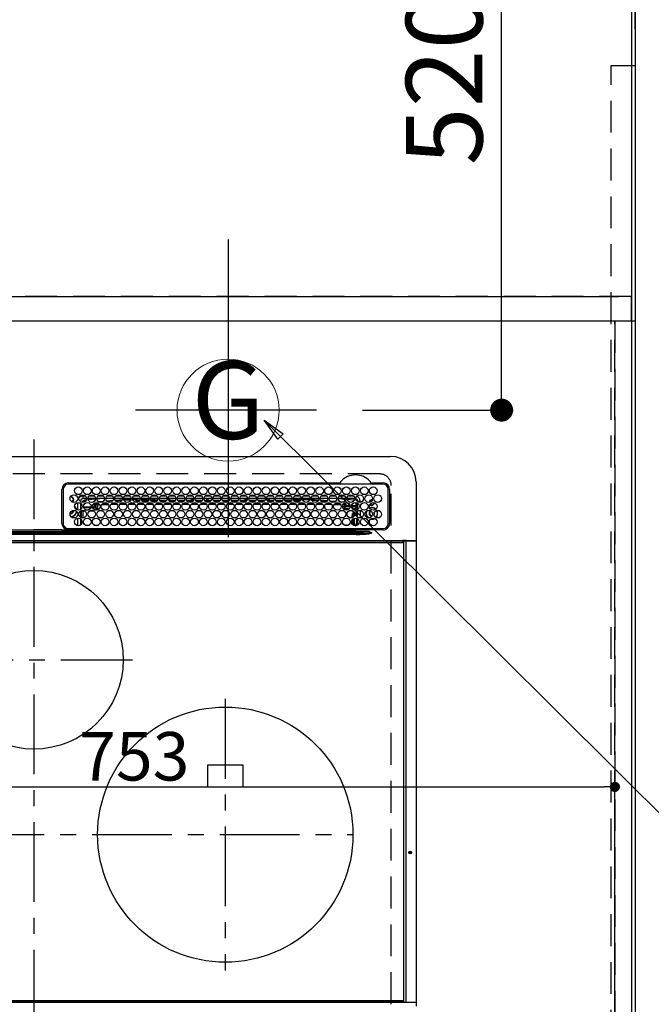
# Model space of a CAD drawing. Extents: x 0 to 26473, y -25 to 8845.
# Drawn here: x 17542 to 18037, y 6354 to 7125 of the extents above; entities that cross this region are included whole.
import ezdxf
from ezdxf.enums import TextEntityAlignment as Align

# ---------------------------------------------------------------- set-up
doc = ezdxf.new("R2010")
doc.units = 0
doc.header["$LTSCALE"] = 50
doc.header["$MEASUREMENT"] = 0
for name, pattern in [('CENTER', [2, 1.25, -0.25, 0.25, -0.25]), ('DASHED', [0.75, 0.5, -0.25]), ('HIDDEN', [0.375, 0.25, -0.125])]:
    doc.linetypes.add(name, pattern=pattern)
doc.layers.get('0').update_dxf_attribs({"linetype": 'CONTINUOUS'})
doc.layers.get('DEFPOINTS').update_dxf_attribs({"color": 146, "linetype": 'CONTINUOUS'})
for name, color, linetype in [('111-壁仕上', 3, 'CONTINUOUS'), ('121-キャビネット（中）', 253, 'HIDDEN'), ('126-甲板', 2, 'CONTINUOUS'), ('150-機器', 8, 'CONTINUOUS'), ('160-文字', 254, 'CONTINUOUS'), ('166-寸法B', 11, 'CONTINUOUS')]:
    doc.layers.add(name, color=color, linetype=linetype)
doc.styles.add('KH001', font='txt')
doc.dimstyles.new('KH1xx015', dxfattribs={"dimscale": 10, "dimtxt": 3.8, "dimasz": 0.8, "dimexe": 0.3, "dimexo": 1.2, "dimgap": 0.5, "dimtad": 3, "dimdec": 1, "dimdsep": 46, "dimlunit": 6, "dimtxsty": 'KH001', "dimblk": 'DOT', "dimcen": 1, "dimdle": 1, "dimclrd": 256, "dimclre": 256, "dimclrt": 256, "dimadec": 0, "dimazin": 0, "dimtfac": 1, "dimtdec": 1, "dimtix": 1, "dimtmove": 2, "dimatfit": 3, "dimldrblk": 'CLOSEDBLANK', "dimfxl": 1, "dimtolj": 1, "dimtzin": 0, "dimlwd": -1, "dimlwe": -1, "dimarcsym": 0})
doc.dimstyles.new('KH1xx030', dxfattribs={"dimscale": 30, "dimtxt": 2, "dimasz": 0.6, "dimexe": 0.3, "dimexo": 1.2, "dimgap": 0.5, "dimtad": 3, "dimdec": 1, "dimdsep": 46, "dimlunit": 6, "dimtxsty": 'KH001', "dimblk": 'DOT', "dimcen": 1, "dimdle": 1, "dimclrd": 256, "dimclre": 256, "dimclrt": 256, "dimadec": 0, "dimazin": 0, "dimtfac": 1, "dimtdec": 1, "dimtix": 1, "dimtmove": 2, "dimatfit": 3, "dimldrblk": 'CLOSEDBLANK', "dimfxl": 1, "dimtolj": 1, "dimtzin": 0, "dimlwd": -1, "dimlwe": -1, "dimarcsym": 0})

# ---------------------------------------------------------------- blocks, each defined once
blk = doc.blocks.new('HT-F6S_H2')
at = {"layer": '126-甲板', "linetype": 'DASHED'}
for p, q in [((271, 282.65), (-271, 282.65)), ((280, -170.35), (280, 273.65))]:
    blk.add_line(p, q, dxfattribs=at)
blk.add_arc((271, 273.65), 9, 0, 90, dxfattribs=at)
at = {"layer": '150-機器', "color": 161, "linetype": 'CENTER'}
for p, q in [((0, 309.76), (0, -271.88)), ((-78.76, 137), (77.2, 137)), ((150, 106.36), (150, -106.36)), ((-254.4, 0), (250, 0))]:
    blk.add_line(p, q, dxfattribs=at)
at = {"layer": '150-機器', "color": 13, "linetype": 'Continuous'}
for p, q in [((-279.5, 296.38), (279.5, 296.38)), ((22, 243.88), (21.98, 270.58)), ((23, 270.58), (23, 243.88)), ((27, 275.6), (239.74, 275.6)), ((273.7, 274.58), (27, 274.58)), ((239.74, 275.6), (239.9, 275.61)), ((264.1, 275.61), (264.18, 275.6)), ((264.18, 275.6), (264.26, 275.6)), ((264.26, 275.6), (273.7, 275.6)), ((277.7, 243.88), (277.7, 270.58)), ((278.72, 270.58), (278.72, 243.88)), ((299.5, 276.38), (299.5, 230.38)), ((28.52, 264.33), (28.6, 264.35)), ((28.6, 264.35), (28.6, 264.47)), ((29.4, 264.98), (29.4, 264.76)), ((29.4, 264.76), (29.4, 264.35)), ((30.75, 263), (31.16, 263)), ((31.16, 263), (31.38, 263)), ((38.6, 263.38), (38.6, 265.38)), ((38.6, 265.38), (40.54, 265.38)), ((41.35, 263.38), (38.6, 263.38)), ((48.35, 263.38), (42.35, 263.38)), ((48.31, 262.84), (42.54, 262.26)), ((43.16, 265.38), (47.54, 265.38)), ((55.35, 263.38), (49.35, 263.38)), ((53.98, 263.38), (49.37, 262.95)), ((50.16, 265.38), (54.54, 265.38)), ((62.35, 263.38), (56.35, 263.38)), ((57.16, 265.38), (61.54, 265.38)), ((69.35, 263.38), (63.35, 263.38)), ((63.63, 262.13), (69.2, 262.59)), ((64.16, 265.38), (68.54, 265.38)), ((76.35, 263.38), (70.35, 263.38)), ((70.47, 262.7), (76.33, 263.06)), ((71.16, 265.38), (75.54, 265.38)), ((83.35, 263.38), (77.35, 263.38)), ((77.4, 263.13), (81.32, 263.38)), ((83.17, 262.49), (77.62, 262.15)), ((78.16, 265.38), (82.54, 265.38)), ((90.35, 263.38), (84.35, 263.38)), ((90.31, 262.94), (84.5, 262.58)), ((85.16, 265.38), (89.54, 265.38)), ((97.35, 263.38), (91.35, 263.38)), ((92.47, 263.08), (91.42, 263.01)), ((92.16, 265.38), (96.54, 265.38)), ((97.31, 263.27), (92.47, 263.08)), ((93.6, 262.15), (93.6, 263.1)), ((94.6, 262.15), (94.6, 263.07)), ((104.35, 263.38), (98.35, 263.38)), ((99.16, 265.38), (103.54, 265.38)), ((111.35, 263.38), (105.35, 263.38)), ((105.4, 263.38), (105.4, 262.78)), ((106.16, 265.38), (110.54, 265.38)), ((106.4, 263.38), (106.4, 262.15)), ((118.35, 263.38), (112.35, 263.38)), ((113.16, 265.38), (117.54, 265.38)), ((125.35, 263.38), (119.35, 263.38)), ((120.16, 265.38), (124.54, 265.38)), ((123.6, 262.15), (123.6, 263.38)), ((124.6, 262.15), (124.6, 263.38)), ((132.35, 263.38), (126.35, 263.38)), ((127.16, 265.38), (131.54, 265.38)), ((139.35, 263.38), (133.35, 263.38)), ((134.16, 265.38), (138.54, 265.38)), ((135.4, 263.38), (135.4, 262.15)), ((136.4, 263.38), (136.4, 262.15)), ((146.35, 263.38), (140.35, 263.38)), ((141.16, 265.38), (145.54, 265.38)), ((153.35, 263.38), (147.35, 263.38)), ((148.16, 265.38), (152.54, 265.38)), ((160.35, 263.38), (154.35, 263.38)), ((154.6, 262.15), (154.6, 263.38)), ((155.16, 265.38), (159.54, 265.38)), ((167.35, 263.38), (161.35, 263.38)), ((162.16, 265.38), (166.54, 265.38)), ((165.4, 263.38), (165.4, 262.15)), ((166.4, 263.38), (166.4, 262.15)), ((174.35, 263.38), (168.35, 263.38)), ((169.16, 265.38), (173.54, 265.38)), ((181.35, 263.38), (175.35, 263.38)), ((176.16, 265.38), (180.54, 265.38)), ((188.35, 263.38), (182.35, 263.38)), ((183.16, 265.38), (187.54, 265.38)), ((183.6, 262.15), (183.6, 263.38)), ((184.6, 262.15), (184.6, 263.38)), ((195.35, 263.38), (189.35, 263.38)), ((190.16, 265.38), (194.54, 265.38)), ((195.32, 263.17), (191.6, 263.38)), ((202.35, 263.38), (196.35, 263.38)), ((202.26, 262.78), (196.41, 263.11)), ((197.16, 265.38), (201.54, 265.38)), ((209.35, 263.38), (203.35, 263.38)), ((209.14, 262.39), (203.47, 262.71)), ((204.16, 265.38), (208.54, 265.38)), ((216.35, 263.38), (210.35, 263.38)), ((210.37, 263.32), (216.03, 263.01)), ((211.16, 265.38), (215.54, 265.38)), ((216.03, 263.01), (216.32, 262.98)), ((223.35, 263.38), (217.35, 263.38)), ((217.44, 262.89), (223.15, 262.42)), ((218.16, 265.38), (222.54, 265.38)), ((230.35, 263.38), (224.35, 263.38)), ((225.16, 265.38), (229.54, 265.38)), ((237.35, 263.38), (231.35, 263.38)), ((232.16, 265.38), (236.54, 265.38)), ((237.35, 263.33), (236.82, 263.38)), ((244.35, 263.38), (238.35, 263.38)), ((244.28, 262.67), (238.35, 263.24)), ((239.16, 265.38), (243.54, 265.38)), ((251.35, 263.38), (245.35, 263.38)), ((250.37, 262.05), (245.45, 262.55)), ((246.16, 265.38), (250.54, 265.38)), ((31.16, 262.2), (30.75, 262.2)), ((31.38, 262.2), (31.16, 262.2)), ((34.6, 254.24), (34.6, 260.22)), ((36.6, 261.38), (36.07, 261.38)), ((36.6, 261.38), (36.6, 260.89)), ((36.6, 259.66), (36.6, 254.79)), ((37.07, 259.25), (36.6, 259.25)), ((37.74, 258.02), (36.6, 258.02)), ((37.01, 255.93), (37.56, 255.93)), ((37.01, 255.93), (37.36, 255.59)), ((38.86, 256.97), (44.84, 256.97)), ((44.57, 255.97), (39.13, 255.97)), ((41.09, 262.11), (39.8, 261.98)), ((45.86, 256.97), (46.48, 256.97)), ((46.48, 255.97), (46.13, 255.97)), ((46.48, 256.97), (46.48, 258.84)), ((46.48, 258.84), (47.48, 258.84)), ((46.48, 256.97), (47.48, 256.97)), ((46.48, 256.97), (46.48, 255.97)), ((47.94, 254.51), (46.48, 255.97)), ((47.48, 258.84), (47.48, 256.97)), ((47.48, 256.97), (48.94, 255.51)), ((48.35, 260.19), (48.36, 260.13)), ((48.36, 260.13), (48.37, 260.01)), ((48.37, 260.01), (48.38, 259.92)), ((48.38, 259.92), (48.38, 259.86)), ((48.38, 259.86), (48.39, 259.84)), ((49.97, 259.97), (48.39, 259.84)), ((48.94, 255.51), (48.94, 258.56)), ((49.94, 258.56), (48.94, 258.56)), ((49.94, 255.51), (48.94, 255.51)), ((49.93, 259.56), (50.64, 259.56)), ((49.93, 259.54), (49.93, 259.56)), ((49.94, 259.48), (49.93, 259.54)), ((49.94, 259.39), (49.94, 259.48)), ((49.94, 259.26), (49.94, 259.39)), ((49.94, 259.11), (49.94, 259.26)), ((49.94, 258.94), (49.94, 259.11)), ((49.94, 258.75), (49.94, 258.94)), ((49.94, 258.56), (49.94, 258.75)), ((49.94, 258.56), (49.94, 255.51)), ((51.47, 258.56), (49.94, 258.56)), ((50.51, 261.02), (54.54, 261.36)), ((58.47, 258.57), (53.18, 258.56)), ((54.04, 259.57), (57.62, 259.58)), ((56.99, 261.57), (62.02, 261.99)), ((61.07, 260.91), (58.05, 260.65)), ((65.46, 258.58), (60.19, 258.57)), ((61.06, 259.58), (64.61, 259.58)), ((68.7, 261.55), (64.29, 261.18)), ((72.46, 258.58), (67.19, 258.58)), ((68.07, 259.59), (71.6, 259.59)), ((76.03, 262.05), (70.89, 261.72)), ((79.46, 258.59), (74.2, 258.58)), ((75.08, 259.59), (78.59, 259.6)), ((79.53, 261.65), (82.84, 261.65)), ((86.45, 258.6), (81.2, 258.59)), ((82.09, 259.6), (85.59, 259.6)), ((84.59, 262.15), (90.11, 262.15)), ((84.86, 261.65), (89.84, 261.65)), ((93.45, 258.6), (88.21, 258.6)), ((89.1, 259.6), (92.58, 259.61)), ((91.59, 262.15), (93.6, 262.15)), ((91.86, 261.65), (96.84, 261.65)), ((94.6, 262.15), (93.6, 262.15)), ((94.6, 262.15), (97.11, 262.15)), ((100.44, 258.61), (95.22, 258.61)), ((96.11, 259.61), (99.57, 259.61)), ((98.59, 262.15), (104.11, 262.15)), ((98.86, 261.65), (103.84, 261.65)), ((107.44, 258.62), (102.22, 258.61)), ((103.12, 259.62), (106.56, 259.62)), ((106.4, 262.15), (105.59, 262.15)), ((105.86, 261.65), (110.84, 261.65)), ((106.4, 262.15), (111.11, 262.15)), ((114.44, 258.63), (109.23, 258.62)), ((110.13, 259.62), (113.56, 259.62)), ((112.59, 262.15), (118.11, 262.15)), ((112.86, 261.65), (117.84, 261.65)), ((121.43, 258.63), (116.23, 258.63)), ((117.13, 259.63), (120.55, 259.63)), ((119.59, 262.15), (123.6, 262.15)), ((119.86, 261.65), (124.84, 261.65)), ((128.43, 258.64), (123.24, 258.64)), ((124.6, 262.15), (123.6, 262.15)), ((124.14, 259.63), (127.54, 259.64)), ((124.6, 262.15), (125.11, 262.15)), ((126.59, 262.15), (132.11, 262.15)), ((126.86, 261.65), (131.84, 261.65)), ((135.42, 258.65), (130.24, 258.64)), ((131.15, 259.64), (134.53, 259.64)), ((133.59, 262.15), (135.4, 262.15)), ((133.86, 261.65), (138.84, 261.65)), ((136.4, 262.15), (135.4, 262.15)), ((136.4, 262.15), (139.11, 262.15)), ((142.42, 258.65), (137.25, 258.65)), ((138.16, 259.65), (141.53, 259.65)), ((140.59, 262.15), (146.11, 262.15)), ((140.86, 261.65), (145.84, 261.65)), ((145.4, 258.66), (144.25, 258.66)), ((145.17, 259.65), (145.4, 259.65)), ((145.4, 259.65), (148.53, 259.65)), ((149.42, 258.65), (145.4, 258.66)), ((147.59, 262.15), (153.11, 262.15)), ((147.86, 261.65), (152.84, 261.65)), ((156.42, 258.65), (151.25, 258.65)), ((152.16, 259.64), (155.54, 259.64)), ((154.6, 262.15), (154.59, 262.15)), ((154.6, 262.15), (160.11, 262.15)), ((154.86, 261.65), (159.84, 261.65)), ((163.43, 258.64), (158.24, 258.65)), ((159.15, 259.64), (162.54, 259.64)), ((161.59, 262.15), (165.4, 262.15)), ((161.86, 261.65), (166.84, 261.65)), ((170.43, 258.63), (165.24, 258.64)), ((166.4, 262.15), (165.4, 262.15)), ((166.14, 259.63), (169.55, 259.63)), ((166.4, 262.15), (167.11, 262.15)), ((168.59, 262.15), (174.11, 262.15)), ((168.86, 261.65), (173.84, 261.65)), ((177.44, 258.63), (172.23, 258.63)), ((173.13, 259.62), (176.56, 259.62)), ((175.59, 262.15), (181.11, 262.15)), ((175.86, 261.65), (180.84, 261.65)), ((184.44, 258.62), (179.23, 258.63)), ((180.12, 259.62), (183.57, 259.61)), ((182.59, 262.15), (183.6, 262.15)), ((182.86, 261.65), (187.84, 261.65)), ((184.6, 262.15), (183.6, 262.15)), ((184.6, 262.15), (188.11, 262.15)), ((191.44, 258.61), (186.23, 258.62)), ((187.11, 259.61), (190.58, 259.61)), ((189.59, 262.15), (195.11, 262.15)), ((189.86, 261.65), (194.84, 261.65)), ((198.45, 258.61), (193.22, 258.61)), ((194.1, 259.6), (197.59, 259.6)), ((196.59, 262.15), (202.11, 262.15)), ((196.86, 261.65), (201.84, 261.65)), ((205.45, 258.6), (200.22, 258.61)), ((201.09, 259.6), (204.6, 259.59)), ((203.59, 262.15), (209.11, 262.15)), ((203.86, 261.65), (208.84, 261.65)), ((212.45, 258.59), (207.21, 258.6)), ((208.07, 259.59), (211.6, 259.59)), ((215.98, 262.01), (210.54, 262.31)), ((210.86, 261.65), (211.27, 261.65)), ((219.46, 258.59), (214.21, 258.59)), ((215.06, 259.58), (218.61, 259.58)), ((216.02, 262), (215.98, 262.01)), ((222.62, 261.46), (217.8, 261.86)), ((226.46, 258.58), (221.2, 258.59)), ((222.05, 259.58), (225.62, 259.57)), ((224.54, 262.31), (229.96, 261.86)), ((229.12, 260.93), (225.19, 261.25)), ((233.46, 258.58), (228.2, 258.58)), ((229.04, 259.57), (232.63, 259.57)), ((231.9, 261.7), (236.51, 261.33)), ((235.14, 260.44), (233.13, 260.6)), ((240.47, 258.56), (235.19, 258.57)), ((236.03, 259.56), (239.64, 259.56)), ((239.42, 261.09), (242.51, 260.83)), ((241.86, 257.5), (241.86, 256.96)), ((241.92, 256.57), (243.32, 257.97)), ((242.49, 260.64), (242.48, 260.55)), ((242.51, 260.83), (242.49, 260.64)), ((242.51, 260.83), (242.79, 260.76)), ((244.32, 256.97), (242.86, 255.51)), ((242.86, 255.51), (247.31, 255.51)), ((242.86, 254.98), (242.86, 255.51)), ((244.32, 258.84), (243.32, 258.84)), ((243.32, 257.97), (243.32, 258.84)), ((244.32, 257.97), (243.32, 257.97)), ((244.32, 258.84), (244.32, 257.97)), ((244.32, 257.97), (244.32, 256.97)), ((244.32, 257.97), (247.76, 257.97)), ((247.84, 256.97), (244.32, 256.97)), ((252.21, 256.97), (248.86, 256.97)), ((248.94, 257.97), (252.16, 257.97)), ((249.39, 255.51), (251.73, 255.51)), ((250.6, 262.01), (250.37, 262.05)), ((250.96, 261.86), (250.6, 262.01)), ((251.73, 255.51), (253.15, 256.93)), ((251.73, 254.51), (251.73, 255.51)), ((252.16, 260.06), (252.16, 257.97)), ((252.21, 260.05), (252.16, 260.06)), ((252.21, 259.53), (252.21, 260.05)), ((252.27, 256.93), (252.21, 256.97)), ((253.6, 259.25), (252.22, 259.25)), ((252.27, 259.02), (252.24, 259.03)), ((252.27, 259.02), (252.27, 256.93)), ((253.6, 259.02), (252.27, 259.02)), ((252.27, 256.93), (253.15, 256.93)), ((253.6, 255.39), (252.73, 254.51)), ((253.6, 261.38), (255.6, 261.38)), ((253.6, 260.89), (253.6, 261.38)), ((253.6, 254.79), (253.6, 259.66)), ((255.6, 261.38), (255.6, 260.34)), ((30.75, 253.75), (30.72, 254.06)), ((34.6, 242.04), (34.6, 248.02)), ((36.6, 253.56), (36.6, 248.69)), ((36.6, 247.46), (36.6, 242.59)), ((37.44, 253.51), (37.1, 253.85)), ((38.44, 253.51), (37.44, 253.51)), ((37.44, 248.27), (37.44, 253.51)), ((38.44, 253.51), (38.44, 254.13)), ((40.17, 253.51), (38.44, 253.51)), ((38.44, 253.51), (38.44, 248.13)), ((40.57, 254.51), (43.13, 254.51)), ((47.17, 253.51), (43.53, 253.51)), ((47.57, 254.51), (47.94, 254.51)), ((47.94, 254.37), (47.94, 254.51)), ((246.13, 254.51), (243.57, 254.51)), ((249.27, 250.05), (249.77, 250.05)), ((249.27, 248.27), (249.27, 250.05)), ((250.27, 250.05), (249.77, 250.05)), ((249.77, 248.48), (249.77, 250.05)), ((249.77, 242.87), (249.77, 247.18)), ((250.27, 250.05), (250.27, 248.82)), ((250.27, 247.57), (250.27, 242.48)), ((251.73, 254.51), (250.57, 254.51)), ((251.24, 243.52), (251.24, 247.96)), ((251.73, 254.51), (252.73, 254.51)), ((251.73, 254.23), (251.73, 254.51)), ((252.35, 251.06), (252.35, 251.2)), ((252.85, 251.55), (252.38, 251.55)), ((252.9, 249.74), (252.69, 249.74)), ((252.71, 252.55), (252.73, 252.55)), ((252.73, 254.51), (252.73, 254.36)), ((252.73, 252.58), (252.73, 252.55)), ((252.73, 252.55), (252.82, 252.55)), ((252.85, 251.55), (252.85, 250.57)), ((252.87, 250.56), (252.85, 250.57)), ((252.9, 249.56), (252.9, 249.39)), ((252.9, 247.84), (252.9, 243.54)), ((253.6, 248.69), (253.6, 253.56)), ((253.6, 242.59), (253.6, 247.46)), ((255.6, 254.12), (255.6, 248.14)), ((263.84, 247.25), (264.8, 247.15)), ((264.04, 247.42), (264.8, 247.35)), ((264.8, 249.65), (264.96, 249.66)), ((264.8, 247.35), (266.04, 247.53)), ((264.8, 247.15), (266.1, 247.34)), ((266.04, 247.53), (266.85, 247.86)), ((266.1, 247.34), (267.09, 247.76)), ((266.36, 250.95), (266.42, 251.08)), ((266.42, 251.08), (266.55, 251.75)), ((266.55, 251.75), (266.51, 252.1)), ((27, 239.88), (273.7, 239.88)), ((37.44, 243.51), (37.44, 246.55)), ((38.43, 239.88), (38.43, 238.88)), ((40.1, 242.59), (43.6, 242.59)), ((47.1, 242.59), (50.6, 242.59)), ((51.21, 239.66), (50.72, 239.17)), ((51.18, 238.88), (51.2, 239.56)), ((51.7, 239.56), (51.68, 238.88)), ((51.7, 239.88), (51.7, 239.56)), ((106.11, 239.56), (51.7, 239.56)), ((106.09, 238.88), (106.11, 239.56)), ((106.11, 239.56), (106.11, 239.76)), ((106.41, 239.76), (106.41, 239.88)), ((106.41, 239.76), (106.41, 239.56)), ((195.79, 239.76), (106.41, 239.76)), ((106.41, 239.25), (106.41, 239.56)), ((106.41, 239.56), (195.79, 239.56)), ((195.79, 239.25), (106.41, 239.25)), ((195.79, 239.76), (195.79, 239.88)), ((195.79, 239.56), (195.79, 239.76)), ((195.79, 239.25), (195.79, 239.56)), ((196.09, 239.76), (196.09, 239.56)), ((196.09, 239.56), (196.11, 238.88)), ((250.55, 239.56), (196.09, 239.56)), ((244.86, 242.03), (244.86, 242.59)), ((244.86, 242.59), (246.6, 242.59)), ((249.27, 243.5), (249.27, 246.55)), ((250.55, 239.56), (250.55, 239.88)), ((250.56, 238.88), (250.55, 239.56)), ((251.05, 239.56), (251.06, 238.88)), ((251.77, 238.88), (251.77, 239.88)), ((251.77, 238.88), (251.77, 239.88)), ((252.64, 239.17), (251.94, 239.88)), ((252.35, 242.52), (252.24, 242.52)), ((252.35, 242.46), (252.35, 242.52)), ((252.85, 242.46), (252.35, 242.46)), ((252.85, 242.53), (252.87, 242.54)), ((252.85, 242.53), (252.85, 242.46)), ((252.85, 242.46), (253.04, 242.27)), ((253.2, 239.74), (253.2, 239.88)), ((-252.65, 236.24), (252.65, 236.24)), ((252.65, 235.3), (-252.65, 235.3)), ((-242.95, 237.56), (242.95, 237.56)), ((242.95, 236.78), (-242.95, 236.78)), ((-106.9, 237.68), (0, 237.68)), ((-21.98, 238.79), (0, 238.79)), ((21.98, 238.79), (0, 238.79)), ((106.9, 237.68), (0, 237.68)), ((24.72, 238.88), (146.93, 238.88)), ((50.72, 239.05), (50.72, 239.17)), ((50.72, 239.05), (51.19, 239.05)), ((242.95, 237.68), (106.9, 237.68)), ((146.93, 238.88), (242.95, 238.88)), ((242.95, 237.68), (242.95, 238.88)), ((242.95, 238.88), (244.36, 238.88)), ((244.45, 237.68), (242.95, 237.68)), ((242.95, 237.56), (242.95, 237.68)), ((242.95, 237.56), (242.95, 236.78)), ((244.36, 238.88), (262.32, 238.88)), ((252.65, 236.24), (244.37, 236.73)), ((244.45, 237.68), (244.45, 237.52)), ((252.59, 237.55), (244.45, 237.68)), ((244.45, 237.52), (262.95, 236.41)), ((262.95, 237.38), (252.59, 237.55)), ((252.65, 236.24), (252.65, 235.3)), ((262.32, 238.88), (262.84, 238.88)), ((262.84, 238.88), (262.84, 239.02)), ((264.45, 238.85), (262.84, 238.88)), ((262.94, 236.18), (264.42, 236.35)), ((262.94, 236.18), (262.95, 236.15)), ((262.95, 236.41), (262.95, 237.38)), ((262.95, 236.15), (262.96, 236.12)), ((262.96, 236.12), (262.96, 236.08)), ((262.96, 236.08), (262.97, 236.05)), ((262.97, 236.05), (262.98, 236.02)), ((262.98, 236.02), (262.99, 235.98)), ((262.99, 235.98), (263, 235.95)), ((263, 235.95), (263.01, 235.92)), ((264.42, 236.35), (263.01, 235.92)), ((264.42, 236.35), (264.45, 236.36)), ((264.45, 236.36), (264.42, 236.35)), ((273.7, 238.85), (264.45, 238.85)), ((264.45, 236.88), (264.45, 236.36)), ((-289.1, 230.38), (289.1, 230.38)), ((289.1, 229.88), (-289.1, 229.88)), ((-288.8, 228.88), (288.8, 228.88)), ((291.81, 230.38), (289.1, 230.38)), ((289.1, 230.38), (289.1, 229.88)), ((289.1, 229.88), (289.1, 229.18)), ((289.9, 230.14), (289.91, 230.19)), ((289.9, 230.08), (289.9, 230.14)), ((291.67, 230.08), (289.9, 230.08)), ((289.9, -131.32), (289.9, 230.08)), ((289.91, 230.19), (289.93, 230.24)), ((289.93, 230.24), (289.94, 230.29)), ((289.94, 230.29), (289.97, 230.33)), ((289.97, 230.33), (289.99, 230.35)), ((289.99, 230.35), (290.02, 230.37)), ((290.02, 230.37), (290.05, 230.38)), ((291.67, 230.14), (291.68, 230.19)), ((291.67, 230.08), (291.67, 230.14)), ((292.17, 230.08), (291.67, 230.08)), ((291.67, -131.32), (291.67, 230.08)), ((291.68, 230.19), (291.69, 230.24)), ((291.69, 230.24), (291.71, 230.29)), ((291.71, 230.29), (291.73, 230.33)), ((291.73, 230.33), (291.76, 230.35)), ((291.76, 230.35), (291.79, 230.37)), ((291.79, 230.37), (291.82, 230.38)), ((291.81, 230.38), (291.82, 230.38)), ((291.82, 230.38), (292.17, 230.38)), ((292.17, 230.08), (292.17, 230.38)), ((292.17, 230.38), (297.9, 230.38)), ((297.9, 230.08), (292.17, 230.08)), ((297.9, 230.08), (297.9, 230.38)), ((297.9, 230.38), (299.6, 230.38)), ((299.9, 230.08), (297.9, 230.08)), ((299.9, -131.32), (299.9, 230.08)), ((164, 54.5), (136, 54.5)), ((136, 54.5), (136, 37.5)), ((164, 37.5), (164, 54.5)), ((136, 37.5), (164, 37.5)), ((-289.1, -131.12), (289.1, -131.12)), ((288.8, -130.12), (-288.8, -130.12)), ((289.1, -131.12), (289.1, -130.42)), ((289.1, -131.12), (289.1, -131.62)), ((289.1, -131.62), (-289.1, -131.62)), ((291.81, -131.62), (289.1, -131.62)), ((289.9, -131.38), (289.9, -131.32)), ((289.91, -131.44), (289.9, -131.38)), ((289.93, -131.49), (289.91, -131.44)), ((289.94, -131.53), (289.93, -131.49)), ((289.97, -131.57), (289.94, -131.53)), ((289.99, -131.6), (289.97, -131.57)), ((290.02, -131.62), (289.99, -131.6)), ((290.05, -131.62), (290.02, -131.62)), ((291.67, -131.32), (291.67, -131.38)), ((291.67, -131.38), (291.68, -131.44)), ((291.68, -131.44), (291.69, -131.49)), ((291.69, -131.49), (291.71, -131.53)), ((291.71, -131.53), (291.73, -131.57)), ((291.73, -131.57), (291.76, -131.6)), ((291.76, -131.6), (291.79, -131.62)), ((291.79, -131.62), (291.82, -131.62)), ((291.82, -131.62), (291.81, -131.62)), ((292.17, -131.62), (291.82, -131.62)), ((297.9, -131.62), (292.17, -131.62)), ((299.6, -131.62), (297.9, -131.62)), ((299.5, -131.62), (299.5, -134.29)), ((299.86, -131.32), (299.9, -131.32))]:
    blk.add_line(p, q, dxfattribs=at)
for points in [[(37.01, 255.93), (36.89, 255.93), (36.77, 255.9), (36.65, 255.87), (36.6, 255.84)], [(47.94, 254.51), (48.06, 254.52), (48.19, 254.54), (48.31, 254.58), (48.42, 254.63), (48.52, 254.7), (48.62, 254.78), (48.71, 254.87), (48.78, 254.97), (48.84, 255.08), (48.89, 255.2), (48.92, 255.32), (48.94, 255.44), (48.94, 255.51)], [(49.53, 254.31), (49.67, 254.51), (49.78, 254.74), (49.86, 254.97), (49.92, 255.22), (49.94, 255.47), (49.94, 255.51)], [(242.26, 255.71), (242.37, 255.64), (242.48, 255.59), (242.6, 255.55), (242.72, 255.52), (242.84, 255.51), (242.86, 255.51)], [(252.16, 257.97), (252.16, 257.85), (252.16, 257.72), (252.16, 257.6), (252.17, 257.49), (252.17, 257.39), (252.17, 257.29), (252.18, 257.2), (252.18, 257.13), (252.19, 257.07), (252.2, 257.02), (252.2, 256.99), (252.21, 256.97), (252.21, 256.97)], [(252.21, 259.53), (252.21, 259.46), (252.21, 259.4), (252.21, 259.34), (252.22, 259.29), (252.22, 259.23), (252.22, 259.18), (252.22, 259.14), (252.23, 259.1), (252.23, 259.07), (252.23, 259.05), (252.23, 259.04), (252.24, 259.03), (252.24, 259.03)], [(253.6, 256.83), (253.49, 256.88), (253.36, 256.91), (253.24, 256.93), (253.15, 256.93)], [(252.85, 250.57), (252.84, 250.57), (252.83, 250.57), (252.81, 250.57), (252.78, 250.57), (252.75, 250.58), (252.7, 250.58), (252.66, 250.58), (252.61, 250.58), (252.55, 250.58), (252.49, 250.58), (252.43, 250.58), (252.37, 250.58), (252.35, 250.58)], [(252.85, 251.55), (252.85, 251.67), (252.85, 251.8), (252.85, 251.92), (252.85, 252.03), (252.84, 252.14), (252.84, 252.23), (252.84, 252.32), (252.83, 252.39), (252.83, 252.45), (252.83, 252.5), (252.82, 252.53), (252.82, 252.55), (252.82, 252.55)], [(252.9, 249.56), (252.9, 249.69), (252.9, 249.81), (252.9, 249.93), (252.9, 250.04), (252.9, 250.15), (252.89, 250.25), (252.89, 250.33), (252.89, 250.41), (252.88, 250.47), (252.88, 250.51), (252.88, 250.54), (252.87, 250.56), (252.87, 250.56)], [(50.72, 239.17), (50.71, 239.3), (50.69, 239.42), (50.65, 239.54), (50.6, 239.65), (50.53, 239.76), (50.45, 239.85), (50.43, 239.88)], [(244.86, 242.59), (244.61, 242.57), (244.37, 242.52), (244.13, 242.45), (243.9, 242.34), (243.74, 242.24)], [(251.24, 243.52), (251.25, 243.4), (251.27, 243.27), (251.31, 243.16), (251.36, 243.04), (251.43, 242.94), (251.51, 242.84), (251.6, 242.75), (251.7, 242.68), (251.81, 242.62), (251.92, 242.57), (252.04, 242.54), (252.17, 242.52), (252.24, 242.52)], [(252.11, 242.04), (252.16, 242.07), (252.21, 242.12), (252.25, 242.16), (252.29, 242.22), (252.31, 242.27), (252.33, 242.33), (252.35, 242.39), (252.35, 242.46), (252.35, 242.46)], [(252.35, 242.52), (252.41, 242.52), (252.47, 242.52), (252.53, 242.52), (252.59, 242.52), (252.64, 242.52), (252.69, 242.52), (252.73, 242.52), (252.77, 242.53), (252.8, 242.53), (252.83, 242.53), (252.84, 242.53), (252.85, 242.53), (252.85, 242.53)], [(252.87, 242.54), (252.87, 242.55), (252.88, 242.57), (252.88, 242.61), (252.89, 242.67), (252.89, 242.73), (252.89, 242.81), (252.9, 242.91), (252.9, 243.01), (252.9, 243.12), (252.9, 243.23), (252.9, 243.36), (252.9, 243.48), (252.9, 243.54)], [(50.71, 238.87), (50.72, 238.99), (50.72, 239.05)], [(244.45, 237.52), (242.95, 237.56)], [(244.37, 236.73), (242.95, 236.78)], [(252.65, 236.24), (255.37, 236.16), (257.75, 236.11), (259.77, 236.1), (261.39, 236.11), (262.59, 236.16), (262.94, 236.18)], [(252.65, 235.3), (255.38, 235.32), (257.78, 235.39), (259.81, 235.5), (261.44, 235.65), (262.65, 235.83), (263.01, 235.92)], [(262.95, 236.41), (264.45, 236.36)]]:
    blk.add_lwpolyline(points, dxfattribs=at)
for centre, radius in [((34.85, 269.43), 3), ((41.85, 269.43), 3), ((48.85, 269.43), 3), ((55.85, 269.43), 3), ((62.85, 269.43), 3), ((69.85, 269.43), 3), ((76.85, 269.43), 3), ((83.85, 269.43), 3), ((90.85, 269.43), 3), ((97.85, 269.43), 3), ((104.85, 269.43), 3), ((111.85, 269.43), 3), ((118.85, 269.43), 3), ((125.85, 269.43), 3), ((132.85, 269.43), 3), ((139.85, 269.43), 3), ((146.85, 269.43), 3), ((153.85, 269.43), 3), ((160.85, 269.43), 3), ((167.85, 269.43), 3), ((174.85, 269.43), 3), ((181.85, 269.43), 3), ((188.85, 269.43), 3), ((195.85, 269.43), 3), ((202.85, 269.43), 3), ((209.85, 269.43), 3), ((216.85, 269.43), 3), ((223.85, 269.43), 3), ((230.85, 269.43), 3), ((237.85, 269.43), 3), ((244.85, 269.43), 3), ((251.85, 269.43), 3), ((258.85, 269.43), 3), ((265.85, 269.43), 3), ((31.35, 263.33), 3), ((38.35, 263.33), 3), ((45.35, 263.33), 3), ((52.35, 263.33), 3), ((59.35, 263.33), 3), ((66.35, 263.33), 3), ((73.35, 263.33), 3), ((80.35, 263.33), 3), ((87.35, 263.33), 3), ((94.35, 263.33), 3), ((101.35, 263.33), 3), ((108.35, 263.33), 3), ((115.35, 263.33), 3), ((122.35, 263.33), 3), ((129.35, 263.33), 3), ((136.35, 263.33), 3), ((143.35, 263.33), 3), ((150.35, 263.33), 3), ((157.35, 263.33), 3), ((164.35, 263.33), 3), ((171.35, 263.33), 3), ((178.35, 263.33), 3), ((185.35, 263.33), 3), ((192.35, 263.33), 3), ((199.35, 263.33), 3), ((206.35, 263.33), 3), ((213.35, 263.33), 3), ((220.35, 263.33), 3), ((227.35, 263.33), 3), ((234.35, 263.33), 3), ((241.35, 263.33), 3), ((248.35, 263.33), 3), ((255.35, 263.33), 3), ((262.35, 263.33), 3), ((269.35, 263.33), 3), ((34.85, 257.23), 3), ((41.85, 257.23), 3), ((48.85, 257.23), 3), ((55.85, 257.23), 3), ((62.85, 257.23), 3), ((69.85, 257.23), 3), ((76.85, 257.23), 3), ((83.85, 257.23), 3), ((90.85, 257.23), 3), ((97.85, 257.23), 3), ((104.85, 257.23), 3), ((111.85, 257.23), 3), ((118.85, 257.23), 3), ((125.85, 257.23), 3), ((132.85, 257.23), 3), ((139.85, 257.23), 3), ((146.85, 257.23), 3), ((153.85, 257.23), 3), ((160.85, 257.23), 3), ((167.85, 257.23), 3), ((174.85, 257.23), 3), ((181.85, 257.23), 3), ((188.85, 257.23), 3), ((195.85, 257.23), 3), ((202.85, 257.23), 3), ((209.85, 257.23), 3), ((216.85, 257.23), 3), ((223.85, 257.23), 3), ((230.85, 257.23), 3), ((237.85, 257.23), 3), ((244.85, 257.23), 3), ((251.85, 257.23), 3), ((258.85, 257.23), 3), ((265.85, 257.23), 3), ((31.35, 251.13), 3), ((34.85, 245.03), 3), ((38.35, 251.13), 3), ((41.85, 245.03), 3), ((45.35, 251.13), 3), ((48.85, 245.03), 3), ((52.35, 251.13), 3), ((55.85, 245.03), 3), ((59.35, 251.13), 3), ((62.85, 245.03), 3), ((66.35, 251.13), 3), ((69.85, 245.03), 3), ((73.35, 251.13), 3), ((76.85, 245.03), 3), ((80.35, 251.13), 3), ((83.85, 245.03), 3), ((87.35, 251.13), 3), ((90.85, 245.03), 3), ((94.35, 251.13), 3), ((97.85, 245.03), 3), ((101.35, 251.13), 3), ((104.85, 245.03), 3), ((108.35, 251.13), 3), ((111.85, 245.03), 3), ((115.35, 251.13), 3), ((118.85, 245.03), 3), ((122.35, 251.13), 3), ((125.85, 245.03), 3), ((129.35, 251.13), 3), ((132.85, 245.03), 3), ((136.35, 251.13), 3), ((139.85, 245.03), 3), ((143.35, 251.13), 3), ((146.85, 245.03), 3), ((150.35, 251.13), 3), ((153.85, 245.03), 3), ((157.35, 251.13), 3), ((160.85, 245.03), 3), ((164.35, 251.13), 3), ((167.85, 245.03), 3), ((171.35, 251.13), 3), ((174.85, 245.03), 3), ((178.35, 251.13), 3), ((181.85, 245.03), 3), ((185.35, 251.13), 3), ((188.85, 245.03), 3), ((192.35, 251.13), 3), ((195.85, 245.03), 3), ((199.35, 251.13), 3), ((202.85, 245.03), 3), ((206.35, 251.13), 3), ((209.85, 245.03), 3), ((213.35, 251.13), 3), ((216.85, 245.03), 3), ((220.35, 251.13), 3), ((223.85, 245.03), 3), ((227.35, 251.13), 3), ((230.85, 245.03), 3), ((234.35, 251.13), 3), ((237.85, 245.03), 3), ((241.35, 251.13), 3), ((244.85, 245.03), 3), ((248.35, 251.13), 3), ((251.85, 245.03), 3), ((255.35, 251.13), 3), ((258.85, 245.03), 3), ((262.35, 251.13), 3), ((265.85, 245.03), 3), ((269.35, 251.13), 3), ((0, 137), 70), ((150, 0), 100), ((294.9, -14.02), 1.04), ((294.9, -14.02), 0.643), ((294.9, -14.02), 0.0429)]:
    blk.add_circle(centre, radius, dxfattribs=at)
for centre, radius, start, end in [((279.5, 276.38), 20, 0, 90), ((252, 266.38), 15.45, 42.56176, 137.43824), ((27, 270.58), 5.02, 90, 179.99972), ((27, 270.58), 4, 90, 179.99999), ((239.06, 276.93), 1.57, 302.54421, 356.41062), ((264.95, 276.93), 1.58, 183.70298, 237.06538), ((273.7, 270.58), 5.02, 0.0002, 90), ((273.7, 270.58), 4, 0, 90), ((29, 262.6), 2.41, 80.45141, 93.21813), ((29, 262.6), 2.2, 10.47567, 79.52431), ((29, 262.6), 1.8, 12.86973, 77.13026), ((29, 262.6), 2.41, 350.45141, 9.54858), ((38.6, 261.38), 4, 90, 143.61069), ((38.6, 261.38), 2, 90, 179.99999), ((251.6, 261.38), 2, 0, 67.92763), ((251.6, 261.38), 4, 0, 70.13722), ((264.8, 260.25), 2.1, 79.72659, 177.32365), ((29, 262.6), 1.8, 288.99221, 347.13026), ((29, 262.6), 2.2, 297.26243, 349.52431), ((29, 253.75), 4.4, 11.87317, 50.0418), ((29, 253.75), 4.6, 9.78629, 51.6701), ((39.88, 260.09), 1.88, 94.17601, 170.84182), ((39.97, 260.06), 1.93, 95.07222, 170.20285), ((46.48, 256.97), 1, 270.08136, 359.91864), ((48.48, 258.84), 1, 95.37036, 179.95964), ((46.66, 250.71), 8.17, 73.81397, 84.24848), ((47.6, 251), 8.87, 74.73263, 84.91319), ((49.94, 258.56), 1, 90.16298, 179.99199), ((244.07, 251.17), 7.71, 95.59946, 103.62556), ((242.33, 258.84), 0.996, 359.96495, 45.88586), ((244.32, 257.97), 1, 180.0843, 269.9157), ((242.56, 258.89), 1.76, 358.5533, 41.87127), ((251.73, 254.51), 1, 0.07991, 89.92009), ((264.8, 260.25), 1.75, 82.36034, 174.68861), ((264.8, 251.75), 4.6, 46.62722, 111.66884), ((264.8, 251.75), 4.4, 46.80357, 111.49249), ((264.8, 260.25), 2.1, 224.0121, 270), ((264.8, 260.25), 1.75, 221.74194, 270), ((264.8, 260.25), 1.75, 270, 356.57044), ((264.8, 260.25), 2.1, 270, 354.29944), ((29, 253.75), 2.1, 253.73906, 9.98464), ((29, 253.75), 1.75, 253.48953, 0), ((29, 253.75), 4.4, 270, 354.59858), ((29, 253.75), 4.6, 271.15934, 352.56436), ((38.44, 253.51), 1, 148.98437, 179.92579), ((251.77, 250.05), 2.5, 106.73511, 180), ((251.77, 250.05), 2, 105.60627, 180), ((251.77, 250.05), 1.5, 106.93062, 180), ((252.32, 252.55), 0.5, 292.64468, 0.01105), ((252.23, 252.55), 0.5, 307.26967, 0.00591), ((264.8, 251.75), 4.6, 157.16515, 231.35586), ((264.8, 251.75), 4.4, 153.10911, 235.4119), ((264.8, 251.75), 2.1, 114.02279, 270), ((264.8, 251.75), 1.75, 107.19377, 281.32724), ((264.8, 251.75), 2.1, 321.01783, 23.39633), ((264.8, 251.75), 4.4, 313.30467, 31.10948), ((264.8, 251.75), 4.6, 314.11168, 30.30247), ((27, 243.88), 5, 180.00011, 270), ((27, 243.88), 4, 179.99999, 270), ((51.7, 239.55), 0.5, 139.10621, 179), ((51.45, 232.41), 7.16, 87.99864, 92.00136), ((106.41, 239.75), 0.3, 154.88687, 179), ((106.26, 235.4), 4.36, 88.02886, 91.97114), ((106.41, 239.55), 0.3, 179, 270), ((106.26, 235.25), 4.31, 88.00416, 91.99584), ((195.94, 235.4), 4.36, 88.02883, 91.97116), ((195.94, 235.25), 4.31, 88.00421, 91.99579), ((195.79, 239.55), 0.3, 270, 1), ((195.79, 239.75), 0.3, 1, 25.11058), ((250.8, 232.41), 7.16, 87.99877, 92.00123), ((250.55, 239.55), 0.5, 1, 40.88972), ((251.6, 240.88), 2, 270, 329.99999), ((251.85, 242.46), 1, 343.76134, 359.96509), ((273.7, 243.88), 4, 270, 0), ((273.7, 243.88), 5.02, 269.99933, 0.00067), ((21.96, 282.19), 43.4, 270.02938, 273.64011), ((240.37, 237.98), 4.09, 355.81662, 12.73799), ((235.25, 238), 9.21, 352.08927, 356.96908), ((250.05, 237.17), 12.92, 355.61757, 356.60304), ((474.41, 867.47), 664.63, 251.4488, 251.58476), ((288.8, 229.18), 0.3, 270, 0), ((299.6, 230.08), 0.3, 0, 90), ((288.8, -130.42), 0.3, 0, 90), ((299.6, -131.32), 0.3, 270, 0)]:
    blk.add_arc(centre, radius, start, end, dxfattribs=at)
blk = doc.blocks.new('_Dot')
at = {"color": 0, "linetype": 'ByBlock', "lineweight": -2}
blk.add_line((-0.5, 0), (-1, 0), dxfattribs=at)
at = {"color": 0, "linetype": 'ByBlock', "const_width": 0.5}
blk.add_lwpolyline([(-0.25, 0, 1), (0.25, 0, 1)], format="xyb", close=True, dxfattribs=at)
blk = doc.blocks.new('*D49')
at = {"layer": '166-寸法B', "transparency": 16777216}
for p, q in [((18057.06, 7339.34), (18443.32, 7339.34)), ((18434.32, 7321.34), (18434.32, 6257.34)), ((18057.06, 6239.34), (18443.32, 6239.34))]:
    blk.add_line(p, q, dxfattribs=at)
at = {"layer": 'DEFPOINTS', "color": 0, "transparency": 16777216}
for p in [(18021.06, 7339.34), (18021.06, 6239.34), (18434.32, 6239.34)]:
    blk.add_point(p, dxfattribs=at)
at = {"layer": '166-寸法B', "transparency": 16777216, "xscale": 18, "yscale": 18, "zscale": 18}
for p, rotation in [((18434.32, 7339.34), 90), ((18434.32, 6239.34), 270)]:
    blk.add_blockref('_Dot', p, dxfattribs=dict(at, rotation=rotation))
at = {"layer": '166-寸法B', "transparency": 16777216, "insert": (18385.51, 6789.34), "char_height": 60, "attachment_point": 5, "rotation": 90, "style": 'KH001'}
blk.add_mtext('\\A1;1,100', dxfattribs=at)
blk = doc.blocks.new('_ClosedBlank')
at = {"color": 0, "linetype": 'ByBlock', "lineweight": -2}
for p, q in [((-1, 0.167), (0, 0)), ((-1, 0.167), (-1, -0.167)), ((0, 0), (-1, -0.167))]:
    blk.add_line(p, q, dxfattribs=at)
blk = doc.blocks.new('GAS')
at = {"layer": '160-文字', "color": 4, "linetype": 'Continuous', "lineweight": 20}
blk.add_circle((0, 0), 40, dxfattribs=at)
at = {"layer": '160-文字', "color": 4, "lineweight": 0, "style": 'KH001'}
blk.add_text('G', height=60.8, dxfattribs=at).set_placement((0, 0), align=Align.MIDDLE)
blk = doc.blocks.new('*D54')
at = {"layer": 'DEFPOINTS', "transparency": 16777216}
for p, q in [((17255.06, 6261.34), (17255.06, 6527.1)), ((17263.06, 6524.1), (18000.06, 6524.1)), ((18008.06, 6261.34), (18008.06, 6527.1))]:
    blk.add_line(p, q, dxfattribs=at)
at = {"layer": 'DEFPOINTS', "color": 0, "transparency": 16777216}
for p in [(18008.06, 6524.1), (17255.06, 6249.34), (18008.06, 6249.34)]:
    blk.add_point(p, dxfattribs=at)
at = {"layer": 'DEFPOINTS', "transparency": 16777216, "xscale": 8, "yscale": 8, "zscale": 8, "rotation": 180}
blk.add_blockref('_Dot', (17255.06, 6524.1), dxfattribs=at)
at = {"layer": 'DEFPOINTS', "transparency": 16777216, "xscale": 8, "yscale": 8, "zscale": 8}
blk.add_blockref('_Dot', (18008.06, 6524.1), dxfattribs=at)
at = {"layer": 'DEFPOINTS', "transparency": 16777216, "insert": (17631.56, 6548.1), "char_height": 38, "attachment_point": 5, "style": 'KH001'}
blk.add_mtext('\\A1;753', dxfattribs=at)
blk = doc.blocks.new('*D56')
at = {"layer": '166-寸法B', "transparency": 16777216}
for p, q in [((17810.25, 7339.34), (17928.33, 7339.34)), ((17919.33, 6837.34), (17919.33, 7321.34)), ((17810.25, 6819.34), (17928.33, 6819.34))]:
    blk.add_line(p, q, dxfattribs=at)
at = {"layer": 'DEFPOINTS', "color": 0, "transparency": 16777216}
for p in [(17774.25, 7339.34), (17919.33, 7339.34), (17774.25, 6819.34)]:
    blk.add_point(p, dxfattribs=at)
at = {"layer": '166-寸法B', "transparency": 16777216, "xscale": 18, "yscale": 18, "zscale": 18}
for p, rotation in [((17919.33, 7339.34), 90), ((17919.33, 6819.34), 270)]:
    blk.add_blockref('_Dot', p, dxfattribs=dict(at, rotation=rotation))
at = {"layer": '166-寸法B', "transparency": 16777216, "insert": (17874.33, 7079.34), "char_height": 60, "attachment_point": 5, "rotation": 90, "style": 'KH001'}
blk.add_mtext('\\A1;520', dxfattribs=at)
blk = doc.blocks.new('*D304')
at = {"layer": '166-寸法B', "transparency": 16777216}
for p, q in [((18024.06, 7118.25), (18024.06, 7742.64)), ((17994.06, 7733.64), (18662.97, 7733.64))]:
    blk.add_line(p, q, dxfattribs=at)
at = {"layer": 'DEFPOINTS', "color": 0, "transparency": 16777216}
for p in [(18632.97, 7733.64), (18632.97, 7296.71), (18024.06, 7082.25)]:
    blk.add_point(p, dxfattribs=at)
at = {"layer": '166-寸法B', "transparency": 16777216, "insert": (18328.52, 7784.89), "char_height": 60, "attachment_point": 5, "style": 'KH001'}
blk.add_mtext('\\A1;食洗機排水位置', dxfattribs=at)
blk = doc.blocks.new('_None')

msp = doc.modelspace()

# ---------------------------------------------------------------- linework, layer by layer
at = {"layer": '111-壁仕上', "ltscale": 2}
msp.add_line((18024.06, 7238.34), (18024.06, 5657.93), dxfattribs=at)
at = {"layer": '121-キャビネット（中）', "ltscale": 2}
for p, q in [((15586.06, 6908.34), (18021.06, 6908.34)), ((15605.06, 6908.34), (18005.06, 6908.34))]:
    msp.add_line(p, q, dxfattribs=at)
msp.add_lwpolyline([(18024.06, 6249.34), (18005.06, 6249.34), (18005.06, 7089.34), (18024.06, 7089.34)], close=True, dxfattribs=at)
at = {"layer": '126-甲板'}
msp.add_lwpolyline([(15583.06, 7339.34), (18021.06, 7339.34), (18021.06, 6239.34), (15583.06, 6239.34)], close=True, dxfattribs=at)
at = {"layer": 'DEFPOINTS'}
for p, q in [((17705.06, 6953.03), (17705.06, 6719.93)), ((17774.25, 6819.34), (17632.59, 6819.34))]:
    msp.add_line(p, q, dxfattribs=at)
at = {"layer": 'DEFPOINTS', "linetype": 'DASHED'}
for points in [[(18021.06, 6908.34), (15586.06, 6908.34), (15586.06, 6889.34), (18021.06, 6889.34)], [(18008.06, 6249.34), (17255.06, 6249.34), (17255.06, 6889.34), (18008.06, 6889.34)], [(18024.06, 6249.34), (18008.06, 6249.34), (18008.06, 6889.34), (18024.06, 6889.34)]]:
    msp.add_lwpolyline(points, close=True, dxfattribs=at)

# ---------------------------------------------------------------- block references
at = {"layer": '150-機器'}
msp.add_blockref('HT-F6S_H2', (17552.86, 6486.69), dxfattribs=at)
at = {"layer": '160-文字'}
msp.add_blockref('GAS', (17705.06, 6819.34), dxfattribs=at)

# ---------------------------------------------------------------- dimensions: what is measured, and where the dimension line sits
at = {"layer": '166-寸法B'}
dim = msp.add_linear_dim(base=(18632.97, 7733.64), p1=(18024.06, 7082.25), p2=(18632.97, 7296.71), angle=180, text='食洗機排水位置', dimstyle='KH1xx030', override={"dimblk1": 'None', "dimblk2": 'None', "dimsah": 1, "dimse2": 1}, dxfattribs=at)
dim.commit()
dim.dimension.update_dxf_attribs({"geometry": '*D304', "text_midpoint": (18328.52, 7784.89)})
for base, p1, p2, picture, middle in [((17919.33, 7339.34), (17774.25, 6819.34), (17774.25, 7339.34), '*D56', (17874.33, 7079.34)), ((18434.32, 6239.34), (18021.06, 7339.34), (18021.06, 6239.34), '*D49', (18385.51, 6789.34))]:
    dim = msp.add_linear_dim(base=base, p1=p1, p2=p2, angle=90, dimstyle='KH1xx030', dxfattribs=at)
    dim.commit()
    dim.dimension.update_dxf_attribs({"geometry": picture, "text_midpoint": middle})
at = {"layer": 'DEFPOINTS'}
dim = msp.add_linear_dim(base=(18008.06, 6524.1), p1=(17255.06, 6249.34), p2=(18008.06, 6249.34), angle=180, dimstyle='KH1xx015', dxfattribs=at)
dim.commit()
dim.dimension.update_dxf_attribs({"geometry": '*D54', "text_midpoint": (17631.56, 6548.1)})

# ---------------------------------------------------------------- leaders
at = {"layer": '160-文字', "annotation_type": 0, "has_hookline": 1, "hookline_direction": 0, "text_width": 1627.26}
msp.add_leader([(17733.35, 6811.37), (18645.04, 5904.31), (18645.64, 5904.31)], dimstyle='KH1xx030', override={"dimgap": 0.5, "dimtad": 1}, dxfattribs=at)

doc.saveas('drawing.dxf')
